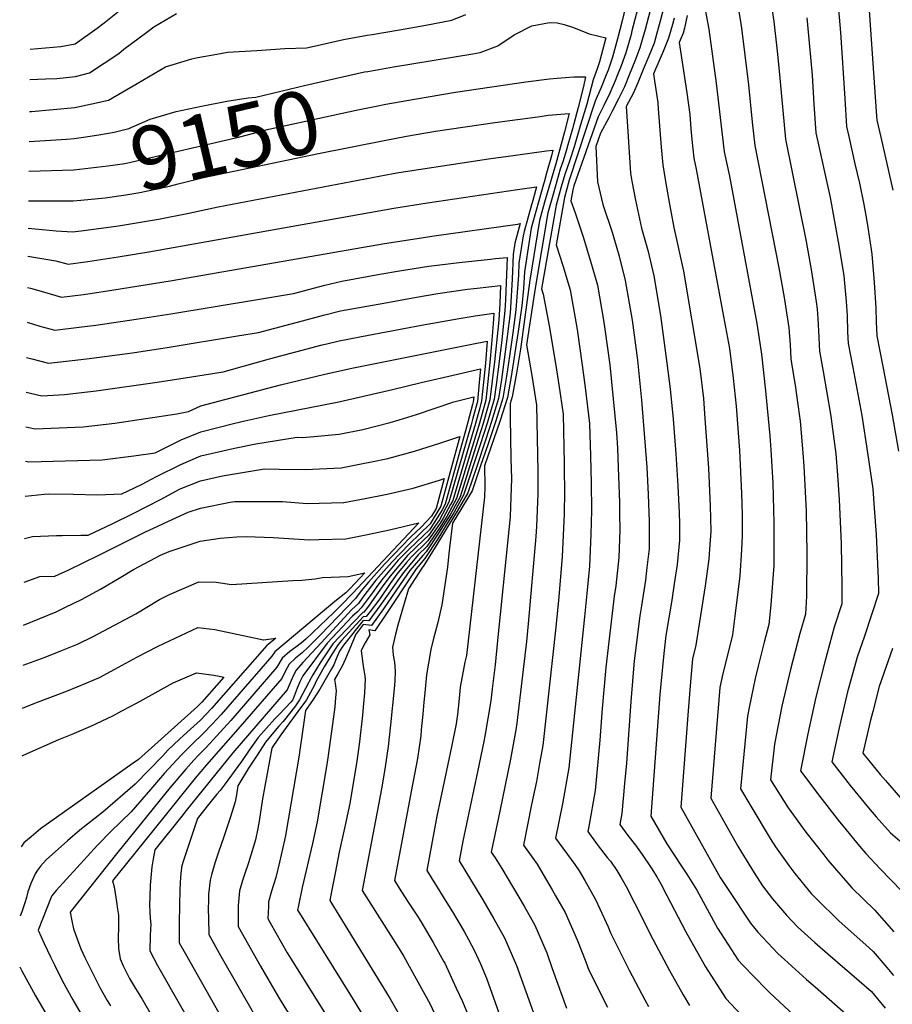
# Model space of a CAD drawing. Units: inches. Extents: x 2625250 to 2630774, y 1491066 to 1496487.
# Drawn here: x 2625317 to 2625714, y 1491744 to 1492192 of the extents above; entities that cross this region are included whole.
import ezdxf
from ezdxf.enums import TextEntityAlignment as Align

# ---------------------------------------------------------------- set-up
doc = ezdxf.new("R2010")
doc.units = ezdxf.units.IN
doc.header["$MEASUREMENT"] = 0
doc.layers.add('tile_2737_18_contour_10ft', color=24, linetype='Continuous')
doc.styles.add('Arial', font='arial.ttf')

msp = doc.modelspace()

# ---------------------------------------------------------------- linework, layer by layer
at = {"layer": 'tile_2737_18_contour_10ft'}
msp.add_line((2625321.23, 1492136.59, 9140), (2625338.3, 1492137.65, 9140), dxfattribs=at)
for points, elevation in [([(2625701.66, 1492229.24), (2625707.19, 1492148.06), (2625707.43, 1492146.3), (2625709.2, 1492138.49), (2625714.68, 1492114.38)], 9020), ([(2625688.09, 1492217.65), (2625690.9, 1492186.26), (2625692.76, 1492156.08), (2625693.59, 1492143.43), (2625694.62, 1492138.77), (2625697.4, 1492126.45), (2625699.45, 1492117.61), (2625701.46, 1492107.81), (2625702.69, 1492101.11), (2625703.44, 1492096.43), (2625704.87, 1492087.31), (2625705.08, 1492085.19), (2625706.24, 1492072.27), (2625706.94, 1492060.77), (2625707.16, 1492054.38), (2625707.46, 1492048), (2625710.09, 1492034.07), (2625714.4, 1492012.09), (2625717.32, 1491995.51)], 9030), ([(2625593.9, 1492201.91), (2625591.43, 1492191.55), (2625589.3, 1492183.27), (2625586.97, 1492174.91), (2625584.95, 1492169.05), (2625584.15, 1492166.98), (2625581.81, 1492161.15), (2625579.41, 1492155.75), (2625578.97, 1492154.43)], 9130), ([(2625599.71, 1492201.93), (2625595.87, 1492187)], 9120), ([(2625321.71, 1492178.68), (2625335.65, 1492179.76), (2625342.22, 1492181.06), (2625352.29, 1492188.19), (2625355.47, 1492190.69), (2625364.48, 1492197.98)], 9110), ([(2625605.45, 1492201.59), (2625601.84, 1492187.54), (2625599.42, 1492179.16), (2625597.14, 1492173.2), (2625594.79, 1492167.22), (2625592.39, 1492161.53), (2625589.71, 1492155.93), (2625586.91, 1492150.4), (2625585.28, 1492147.35), (2625581.56, 1492140.39), (2625579.37, 1492134.3), (2625580.14, 1492118.22), (2625582.61, 1492107.89), (2625586.77, 1492095.26), (2625589.98, 1492084.25), (2625592.84, 1492073.18), (2625595.94, 1492055.11), (2625598.31, 1492036.92), (2625600.27, 1492018.66), (2625602.6, 1491988.24), (2625603.23, 1491975.8), (2625603.73, 1491963.49), (2625603.66, 1491954.16), (2625603.63, 1491950.93), (2625602.67, 1491942.43), (2625602, 1491936.74), (2625600.21, 1491925.03), (2625599.4, 1491920.49), (2625596.81, 1491900.05), (2625595.34, 1491881.39), (2625593.36, 1491853.4), (2625592.52, 1491844.08), (2625591.28, 1491830.47), (2625590.37, 1491825.41), (2625594.02, 1491820.38), (2625597.5, 1491815.93), (2625600.5, 1491811.68), (2625604.64, 1491805.66), (2625607.16, 1491801.53), (2625608.97, 1491798.44), (2625611.78, 1491793.05), (2625620.42, 1491776.47), (2625629.29, 1491760.62), (2625638.61, 1491746.11), (2625650.44, 1491733.54)], 9110), ([(2625644.23, 1492197.51), (2625645.58, 1492189.46), (2625647.27, 1492175.94), (2625648.88, 1492162.4), (2625650.67, 1492145.34), (2625651.83, 1492134.79), (2625662.75, 1492079.04), (2625665.18, 1492065.47), (2625667.33, 1492051.63), (2625667.89, 1492043.99), (2625668.27, 1492037.6), (2625668.88, 1492033.54), (2625669.71, 1492028.22), (2625670.32, 1492024.56), (2625671.14, 1492018.84), (2625672.42, 1492009.14), (2625673.74, 1491994.79), (2625674.2, 1491988.62), (2625675.15, 1491968.38), (2625675.46, 1491948.72), (2625675.34, 1491929.48), (2625674.88, 1491921.23), (2625672.36, 1491912.45), (2625668.07, 1491896.08), (2625664.2, 1491879.28), (2625660.84, 1491861.95), (2625659.04, 1491845.74), (2625667.02, 1491833.07), (2625675.13, 1491821.94), (2625683.21, 1491811.63), (2625685.11, 1491809.22), (2625694.2, 1491798.67), (2625696.06, 1491796.64), (2625706.42, 1491786.51), (2625715.11, 1491776.51)], 9060), ([(2625659.3, 1492199.25), (2625660.51, 1492191.19), (2625662.04, 1492177.65), (2625662.82, 1492170.29), (2625665.75, 1492137.67), (2625675.29, 1492090.95), (2625677.72, 1492077.39), (2625679.84, 1492063.52), (2625680.19, 1492060.13), (2625680.53, 1492056), (2625680.98, 1492047.43), (2625681.18, 1492043.81), (2625681.33, 1492041.06), (2625682.94, 1492031.73), (2625686.31, 1492012.42), (2625686.65, 1492010.16), (2625688.68, 1491994.33), (2625689.45, 1491984.58), (2625690.28, 1491973.46), (2625691.16, 1491953.28), (2625691.54, 1491933.56), (2625691.52, 1491925.92), (2625688.04, 1491915.29), (2625683.67, 1491899.56), (2625679.62, 1491883.41), (2625675.93, 1491866.78), (2625672.71, 1491849.88), (2625681.43, 1491838.12), (2625690.41, 1491826.57), (2625692, 1491824.66), (2625699.55, 1491815.55), (2625702.46, 1491812.28), (2625708.86, 1491805.17), (2625723.78, 1491789.87)], 9050), ([(2625321.39, 1492150.24), (2625322.37, 1492150.26), (2625342.06, 1492152.04), (2625349.82, 1492153.66), (2625357.45, 1492155.46), (2625370.49, 1492162.96), (2625383.37, 1492170.5), (2625395.33, 1492174.29), (2625398.02, 1492174.85), (2625406.79, 1492176.4), (2625411.59, 1492177.18), (2625424.98, 1492178.08), (2625437.77, 1492178.93), (2625447.66, 1492179.19), (2625451.08, 1492179.99), (2625464.4, 1492183.03), (2625475.2, 1492184.96), (2625477.56, 1492185.37), (2625489.93, 1492187.45), (2625501.92, 1492189.61), (2625513.83, 1492191.88), (2625520.15, 1492194.41)], 9130), ([(2625321.55, 1492164.77), (2625328.84, 1492165.03), (2625333.91, 1492165.31), (2625342.33, 1492166.21), (2625348.69, 1492167.82), (2625362.06, 1492176.64), (2625364.44, 1492178.59), (2625374.78, 1492186.38), (2625378.1, 1492188.8), (2625388.35, 1492194.92)], 9120), ([(2625610.24, 1492197.12), (2625608.32, 1492189.75), (2625607.22, 1492185.86), (2625605.96, 1492181.38), (2625603.52, 1492175.37), (2625601.04, 1492169.35), (2625598.52, 1492163.31), (2625596.51, 1492158.8), (2625593.27, 1492152.53), (2625593.91, 1492141.16), (2625595.14, 1492122.13), (2625595.75, 1492118.42), (2625597.48, 1492109.77), (2625600.2, 1492097.15), (2625603.22, 1492086.44), (2625605.89, 1492075.34), (2625608.9, 1492057.25), (2625611.29, 1492039.06), (2625613.22, 1492023.82), (2625614.69, 1492010.08), (2625615.78, 1491994.21), (2625616.77, 1491979.77), (2625617.44, 1491967.42), (2625617.5, 1491962.43), (2625617.58, 1491954.92), (2625616.52, 1491943.88), (2625615.16, 1491935.01), (2625613.98, 1491927.58), (2625611.22, 1491911.45), (2625610.33, 1491903.37), (2625608.98, 1491889.4), (2625608.6, 1491884.64), (2625604.4, 1491829.18), (2625611.7, 1491816.6), (2625618.39, 1491806.43), (2625620.87, 1491802.77), (2625625.35, 1491795.53), (2625634.8, 1491778.17), (2625644.31, 1491763.56), (2625646.35, 1491761.34), (2625656.97, 1491750.37), (2625658.71, 1491748.8), (2625671.85, 1491736.37)], 9100), ([(2625615.03, 1492192.67), (2625614.27, 1492189.92), (2625612.51, 1492183.62), (2625610.02, 1492177.59), (2625605.69, 1492167.44), (2625606.19, 1492164.2), (2625607.64, 1492154.29), (2625607.87, 1492151.41), (2625609.18, 1492133.94), (2625609.95, 1492125.98), (2625611.08, 1492118.34), (2625612.92, 1492107.94), (2625614.96, 1492097.42), (2625619.27, 1492077.55), (2625626.76, 1492033.08), (2625628.39, 1492019.45), (2625629.12, 1492010.42), (2625630.66, 1491987.78), (2625631.42, 1491970.62), (2625631.74, 1491958.98), (2625631.24, 1491950.86), (2625630.87, 1491946.27), (2625629.16, 1491934.21), (2625624.97, 1491907.18), (2625623.46, 1491900.85), (2625622.35, 1491888.54), (2625621.43, 1491877.21), (2625618.06, 1491833.32), (2625630.84, 1491810.51), (2625636, 1491801.34), (2625639.34, 1491796.23), (2625649.82, 1491780.43), (2625653.26, 1491776.43), (2625662.3, 1491766.67), (2625665.37, 1491763.85), (2625675.39, 1491754.81), (2625679.34, 1491751.52), (2625693.26, 1491739.19)], 9090), ([(2625621.06, 1492193.92), (2625619.78, 1492188.25), (2625619.12, 1492185.87), (2625617.32, 1492181.61), (2625619.4, 1492168.69), (2625620.86, 1492158.78), (2625622.18, 1492148.92), (2625622.71, 1492142.28), (2625623.07, 1492137.41), (2625624, 1492129.03), (2625625.13, 1492124.02), (2625637.56, 1492056.8), (2625640.22, 1492042.28), (2625642.02, 1492028.76), (2625643.32, 1492015.95), (2625644.89, 1491995.73), (2625645.8, 1491976.19), (2625645.99, 1491966.69), (2625646.04, 1491956.93), (2625645.78, 1491950.5), (2625644.97, 1491938.74), (2625642.88, 1491921.51), (2625641.61, 1491911.87), (2625637.01, 1491892.89), (2625635.95, 1491887.85), (2625631.72, 1491837.46), (2625644.05, 1491815.61), (2625645.48, 1491813.24), (2625651.51, 1491803.43), (2625655.4, 1491797.51), (2625659.88, 1491791.53), (2625666.26, 1491784.19), (2625671.34, 1491778.86), (2625679.16, 1491771.66), (2625685.03, 1491766.5), (2625699.4, 1491754.24), (2625705.05, 1491749.28), (2625711.15, 1491741.73)], 9080), ([(2625629.43, 1492195.79), (2625630.87, 1492187.76), (2625634.25, 1492163.2), (2625637.91, 1492131.91), (2625640.34, 1492120.79), (2625652.69, 1492053.6), (2625654.8, 1492039.72), (2625656.64, 1492022.93), (2625658.63, 1492002.46), (2625659.1, 1491996.12), (2625660.05, 1491980.93), (2625660.54, 1491962.7), (2625660.42, 1491943.46), (2625659.14, 1491925.47), (2625658.24, 1491916.55), (2625656.11, 1491908.54), (2625653.34, 1491897.48), (2625652.04, 1491891.94), (2625649.29, 1491878.66), (2625648.52, 1491874.77), (2625645.38, 1491841.6), (2625649.99, 1491833.81), (2625658.88, 1491819), (2625661.2, 1491815.25), (2625667.38, 1491806.72), (2625670.05, 1491803.15), (2625677.52, 1491794.02), (2625679.89, 1491791.54), (2625690.05, 1491781.5), (2625703.92, 1491769.17), (2625705.72, 1491767.61), (2625711.9, 1491760.25), (2625714.94, 1491756.61)], 9070), ([(2625675.45, 1492192.92), (2625675.79, 1492189.73), (2625677.89, 1492166.75), (2625678.76, 1492153.62), (2625679.67, 1492140.55), (2625686.1, 1492111.07), (2625690.16, 1492089.21), (2625692.31, 1492075.37), (2625693.47, 1492063.65), (2625693.83, 1492057.29), (2625694.11, 1492049.83), (2625694.4, 1492044.53), (2625696.42, 1492033.57), (2625700.55, 1492011.78), (2625703.19, 1491994.74), (2625705.54, 1491978.36), (2625706.23, 1491969.55), (2625707.11, 1491957.52), (2625708.01, 1491937.32), (2625708.15, 1491930.6), (2625701.72, 1491911.15), (2625698.41, 1491901.63), (2625695.73, 1491891.8), (2625694.12, 1491885.79), (2625690.94, 1491872.76), (2625690.18, 1491869.5), (2625686.87, 1491853.92), (2625695.21, 1491843.21), (2625704.32, 1491832.11), (2625707.08, 1491828.96), (2625713.59, 1491821.59), (2625717.85, 1491817.93)], 9040), ([(2625475.59, 1492168.49), (2625487.26, 1492170.52), (2625523.42, 1492176.44), (2625526.7, 1492177.07), (2625534.76, 1492180.21), (2625542.25, 1492185.16), (2625550.21, 1492189.24), (2625558.31, 1492190.78), (2625561.81, 1492190.61), (2625564.93, 1492189.93), (2625569.3, 1492188.55), (2625576.32, 1492185.66), (2625583.9, 1492183.77), (2625581.12, 1492172.92), (2625579.99, 1492169.73), (2625578.16, 1492164.67), (2625575.23, 1492153.61), (2625572.46, 1492144.19)], 9140), ([(2625595.87, 1492187), (2625595.45, 1492185.36), (2625593.14, 1492177.02), (2625590.93, 1492171.09), (2625589.32, 1492166.93), (2625588.28, 1492164.25), (2625585.76, 1492158.54), (2625583.09, 1492152.93), (2625580.52, 1492147.84), (2625569.38, 1492116.36), (2625568.88, 1492114.54), (2625568.01, 1492109.58), (2625570.02, 1492104.04), (2625573.68, 1492093.1), (2625577.01, 1492082.11), (2625580.17, 1492071.09), (2625582.83, 1492055.23), (2625583.47, 1492051.1), (2625585.72, 1492034.84), (2625588.89, 1492003.89), (2625589.24, 1491996.91), (2625589.62, 1491987.98), (2625590.13, 1491972.13), (2625590.22, 1491966.76), (2625590.28, 1491959.64), (2625589.92, 1491947), (2625588.55, 1491934.15), (2625587.79, 1491929.37), (2625585.44, 1491909.99), (2625583.94, 1491896.89), (2625582.36, 1491878.2), (2625581.27, 1491863.78), (2625579.1, 1491840.94), (2625576.17, 1491824.57), (2625575.72, 1491822.26), (2625580.04, 1491816.33), (2625584.64, 1491810.46), (2625586.01, 1491808.66), (2625588.91, 1491804.51), (2625590.84, 1491801.44), (2625593.23, 1491797.17), (2625600.94, 1491781.93), (2625604.17, 1491775.5), (2625612.94, 1491758.89), (2625619.23, 1491747.75), (2625622.08, 1491742.91)], 9120), ([(2625338.3, 1492137.65), (2625341.8, 1492137.86), (2625345.96, 1492138.47), (2625352.99, 1492139.62), (2625359.95, 1492140.86), (2625366.69, 1492142.41), (2625376.38, 1492146.77), (2625388.22, 1492150.15), (2625399.83, 1492152.73), (2625411.31, 1492154.88), (2625420.97, 1492156.51), (2625424.58, 1492156.82), (2625447.35, 1492162.29), (2625460.67, 1492165.32), (2625474.07, 1492168.23), (2625475.59, 1492168.49)], 9140), ([(2625479.31, 1492152.65), (2625483.66, 1492153.55), (2625496.86, 1492155.83), (2625515.52, 1492158.97), (2625547.55, 1492163.72), (2625558.24, 1492165.12), (2625561.78, 1492165.46), (2625569.32, 1492165.95), (2625574.75, 1492166.09), (2625573.75, 1492161.61), (2625571.36, 1492152.05), (2625568.71, 1492142.4), (2625566.68, 1492135.08)], 9150), ([(2625341.57, 1492123.7), (2625357.02, 1492125.42), (2625364.77, 1492126.48), (2625367.62, 1492127.11), (2625417.21, 1492138.75), (2625430.42, 1492142.11), (2625470.18, 1492150.76), (2625479.31, 1492152.65)], 9150), ([(2625578.97, 1492154.43), (2625567.27, 1492118.96), (2625565.11, 1492111.06), (2625561.31, 1492089.51), (2625564.42, 1492080.03), (2625567.68, 1492069.03), (2625570.85, 1492050.97), (2625573.16, 1492034.66), (2625574.53, 1492024.45), (2625576.55, 1492008.16), (2625576.99, 1491993.34), (2625577.33, 1491980.94), (2625577.39, 1491968.45), (2625577.16, 1491957.5), (2625576.54, 1491943.17), (2625575.34, 1491930.7), (2625574.24, 1491919.95), (2625567.17, 1491851.18), (2625564.15, 1491834.89), (2625561.06, 1491819.12), (2625569.81, 1491807.27), (2625571.83, 1491804.36), (2625574.43, 1491799.96), (2625579.28, 1491791.26), (2625581.25, 1491787.01), (2625584.99, 1491778.86), (2625586.07, 1491776.07), (2625594.63, 1491759.1), (2625601.74, 1491745.57), (2625603.43, 1491742.53)], 9130), ([(2625482.97, 1492137.04), (2625493.12, 1492139.06), (2625506.41, 1492141.27), (2625533.45, 1492145.18), (2625554.03, 1492148.02), (2625557.7, 1492148.48), (2625567.3, 1492149.35), (2625565.17, 1492140.97), (2625562.57, 1492131.33), (2625561.14, 1492126.36)], 9160), ([(2625572.46, 1492144.19), (2625569.51, 1492134.13), (2625567.57, 1492128.1), (2625565.23, 1492121.49), (2625563.6, 1492115.84), (2625561.34, 1492107.58), (2625554.62, 1492069.44), (2625555.38, 1492067), (2625558.14, 1492052.53), (2625561.22, 1492034.52), (2625562.62, 1492025.65), (2625564.47, 1492012.34), (2625564.97, 1491989.85), (2625565.02, 1491986.78), (2625565.07, 1491977.37), (2625564.92, 1491966.86), (2625564, 1491947.55), (2625562.53, 1491929.2), (2625561.15, 1491915.24), (2625555.3, 1491861.38), (2625553.81, 1491853.15), (2625552.31, 1491845.06), (2625550.14, 1491834.57), (2625546.41, 1491815.97), (2625550.7, 1491810.03), (2625552.67, 1491807.3), (2625555.45, 1491802.67), (2625559.53, 1491795.7), (2625561.1, 1491792.98), (2625565.41, 1491785.39), (2625570.91, 1491772.9), (2625574.81, 1491762.85), (2625576.22, 1491759.12), (2625584.79, 1491742.17)], 9140), ([(2625344.82, 1492109.86), (2625355.88, 1492110.92), (2625365.25, 1492112.32), (2625371.63, 1492113.31), (2625385.22, 1492116.26), (2625389.07, 1492117.28), (2625400.73, 1492120.15), (2625453.13, 1492131.11), (2625482.97, 1492137.04)], 9160), ([(2625566.68, 1492135.08), (2625566.02, 1492132.72), (2625564.35, 1492127.36), (2625563.18, 1492124.03), (2625560.04, 1492113.08), (2625557.56, 1492104.09), (2625551.74, 1492069.76), (2625547.74, 1492043.89), (2625550.24, 1492029.94), (2625552.43, 1492016.51), (2625552.99, 1491986.37), (2625552.94, 1491976.02), (2625552.34, 1491961.16), (2625552.1, 1491956.65), (2625548.54, 1491916.83), (2625547.8, 1491908.83), (2625546.01, 1491893.51), (2625543.44, 1491871.57), (2625542.95, 1491868.62), (2625540.54, 1491855.17), (2625535.6, 1491831.44), (2625531.76, 1491812.82), (2625533.61, 1491810.22), (2625536.53, 1491805.41), (2625546.71, 1491788.22), (2625551.58, 1491779.54), (2625557.01, 1491767.02), (2625559.56, 1491759.75), (2625566.11, 1491741.74)], 9150), ([(2625320.78, 1492097.1), (2625333.55, 1492095.85), (2625341, 1492095.35), (2625344.92, 1492095.81), (2625361.9, 1492098.21), (2625380.19, 1492101.22), (2625393.99, 1492103.89), (2625407.41, 1492106.75), (2625487.03, 1492121.96), (2625489.7, 1492122.42), (2625530.53, 1492128.67), (2625542.83, 1492130.38), (2625556.89, 1492132.26), (2625559.86, 1492132.61), (2625559.17, 1492129.96), (2625557, 1492122.09), (2625555.85, 1492118.04)], 9170), ([(2625561.14, 1492126.36), (2625556.08, 1492108.9), (2625553.79, 1492100.61), (2625549.4, 1492073.36), (2625545.12, 1492041.92), (2625543.28, 1492031.07), (2625541.33, 1492020.25), (2625540.32, 1492017.26), (2625540.42, 1492010.64), (2625540.57, 1492001.37), (2625540.72, 1491992.11), (2625541, 1491982.88), (2625540.57, 1491970.25), (2625540.35, 1491965.64), (2625534.66, 1491909.25), (2625533.47, 1491898.18), (2625532.2, 1491887.23), (2625531.51, 1491881.82), (2625528.85, 1491865.59), (2625528.37, 1491863.19), (2625525.54, 1491849.37), (2625518.77, 1491817.89), (2625517.07, 1491808.9), (2625527.97, 1491791.04), (2625532.98, 1491782.41), (2625537.84, 1491773.72), (2625543.21, 1491761.18), (2625557.44, 1491721.81)], 9160), ([(2625321.07, 1492123.03), (2625341.53, 1492123.69), (2625341.57, 1492123.7)], 9150), ([(2625555.85, 1492118.04), (2625555.6, 1492117.18), (2625550.01, 1492097.13), (2625549.22, 1492092.11), (2625546.95, 1492077.13), (2625546.39, 1492069.57), (2625545.63, 1492061.65), (2625544.17, 1492051.03), (2625540.88, 1492029.56), (2625539.2, 1492019.97), (2625535.77, 1492009.52), (2625528.65, 1491988.84), (2625528.84, 1491979.34), (2625528.65, 1491974.58), (2625520.43, 1491902.43), (2625519.76, 1491899.33), (2625517.63, 1491887.94), (2625517.04, 1491881.37), (2625516.34, 1491875.47), (2625515.75, 1491871.23), (2625513.66, 1491860.78), (2625507.02, 1491829.17), (2625502.35, 1491804.39), (2625512.35, 1491788.48), (2625514.17, 1491785.59), (2625519.4, 1491776.66), (2625521.41, 1491773.01), (2625524.18, 1491767.94), (2625526.81, 1491762), (2625529.66, 1491755.44), (2625533.58, 1491744.37), (2625535.62, 1491738.31)], 9170), ([(2625320.63, 1492084.38), (2625333.43, 1492082.23), (2625338.99, 1492080.65), (2625347.92, 1492081.9), (2625361.87, 1492084.01), (2625375.7, 1492086.27), (2625487.36, 1492106.15), (2625502.75, 1492108.58), (2625543.75, 1492114.65), (2625552.42, 1492115.87), (2625550.87, 1492110.27), (2625550.85, 1492110.18)], 9180), ([(2625320.92, 1492109.6), (2625341.27, 1492109.52), (2625344.82, 1492109.86)], 9160), ([(2625550.85, 1492110.18), (2625550.16, 1492107.7), (2625546.8, 1492095.63), (2625546.25, 1492093.66), (2625544.38, 1492081.08), (2625544.14, 1492075.6), (2625543.59, 1492067.81), (2625542.91, 1492059.95), (2625541.58, 1492049.41), (2625540.1, 1492038.77), (2625538.7, 1492029.61), (2625537.07, 1492019.68), (2625533.81, 1492009.26), (2625530.36, 1491998.8), (2625526.78, 1491988.33), (2625523, 1491977.41), (2625514.1, 1491962.69), (2625512.7, 1491951.53), (2625512.31, 1491947.41), (2625511.76, 1491942.67), (2625509.32, 1491925.53), (2625507.39, 1491917.4), (2625505.34, 1491909.53), (2625504.22, 1491905.1), (2625502.24, 1491893.66), (2625501.44, 1491885.41), (2625501.03, 1491881.15), (2625500.56, 1491875.64), (2625499.9, 1491868.62), (2625499.62, 1491865.81), (2625498.14, 1491855.5), (2625495.25, 1491840.48), (2625487.64, 1491799.88), (2625489.83, 1491796.47), (2625493.66, 1491790.51), (2625497.87, 1491784.05), (2625499.69, 1491781.16), (2625505.3, 1491771.66), (2625510.07, 1491763.1), (2625510.57, 1491762.18), (2625515.81, 1491750.92), (2625518.59, 1491744.72), (2625529.93, 1491717.67)], 9180), ([(2625320.47, 1492069.98), (2625321.82, 1492069.76), (2625325.7, 1492068.62), (2625336, 1492065.64), (2625346, 1492066.92), (2625358.9, 1492068.8), (2625386.46, 1492073.19), (2625483.08, 1492090.11), (2625500.01, 1492092.72), (2625504.63, 1492093.38), (2625543.72, 1492098.95)], 9190), ([(2625543.72, 1492098.95), (2625544.98, 1492099.13), (2625542.5, 1492090.19), (2625541.76, 1492085.11), (2625541.31, 1492073.8), (2625540.88, 1492066.11), (2625540.31, 1492058.32), (2625539.02, 1492047.8), (2625537.65, 1492037.24), (2625536.39, 1492028.07), (2625535.08, 1492019.42), (2625531.89, 1492009), (2625529.3, 1492000.98), (2625525.02, 1491988.1), (2625521.08, 1491976.46), (2625516.3, 1491968.17), (2625507.02, 1491953.03), (2625501.1, 1491943.45), (2625500.43, 1491942.67), (2625500.07, 1491942.15), (2625494.06, 1491932.82), (2625492.02, 1491926.04), (2625489.22, 1491916.22), (2625488.2, 1491912.15), (2625486.75, 1491906.13), (2625487.08, 1491902.52), (2625487.61, 1491899.3), (2625487.92, 1491895.25), (2625487.79, 1491890.66), (2625487.47, 1491887.25), (2625485.86, 1491870.82), (2625484.75, 1491860.95), (2625483.5, 1491851.76), (2625482.12, 1491843.32), (2625480.85, 1491836.86), (2625472.92, 1491795.37), (2625489.76, 1491768.85), (2625491.9, 1491765.27), (2625503.87, 1491743.61), (2625506.62, 1491737.7)], 9190), ([(2625320.29, 1492054.27), (2625326.16, 1492052.49), (2625333.01, 1492050.64), (2625344.09, 1492051.93), (2625351.59, 1492052.93), (2625369.97, 1492055.59), (2625385.77, 1492058.07), (2625425.3, 1492064.62), (2625441.74, 1492067.39), (2625455.89, 1492071.1), (2625463.71, 1492072.93), (2625481.05, 1492076.16), (2625489.91, 1492077.7), (2625503.32, 1492079.7), (2625517.19, 1492081.44), (2625531.34, 1492083.01), (2625533.72, 1492083.23)], 9200), ([(2625533.72, 1492083.23), (2625538.98, 1492083.72), (2625538.89, 1492079.74), (2625538.61, 1492072.13), (2625538.21, 1492064.44), (2625537.89, 1492059.53), (2625537.71, 1492056.69), (2625536.53, 1492046.24), (2625535.37, 1492036.41), (2625533.99, 1492025.77), (2625533.09, 1492019.16), (2625530.04, 1492008.76), (2625526.72, 1491998.32), (2625519.18, 1491975.52), (2625514.65, 1491967.35), (2625513.33, 1491965.21), (2625507.41, 1491955.59), (2625501.57, 1491946.55), (2625497.55, 1491941.87), (2625495.37, 1491938.75), (2625483.97, 1491921.49), (2625478.71, 1491913.68), (2625476, 1491914.05), (2625476.46, 1491911.82), (2625475.38, 1491910.02), (2625474.34, 1491908.22), (2625472.56, 1491904.64), (2625472.48, 1491904.46), (2625473.6, 1491896.52), (2625474.02, 1491893.99), (2625474.26, 1491891.85), (2625474.04, 1491885.39), (2625473.61, 1491880.49), (2625473.11, 1491875.16), (2625471.74, 1491863.05), (2625470.48, 1491854.25), (2625467.29, 1491834.98), (2625465.24, 1491825.12), (2625462.53, 1491812.89), (2625460.64, 1491803.3), (2625459.16, 1491795.71), (2625458.21, 1491790.86), (2625485.76, 1491745.97), (2625497.87, 1491724.78)], 9200), ([(2625320.11, 1492038.19), (2625322.45, 1492037.54), (2625330.02, 1492035.64), (2625342.2, 1492036.92), (2625348.56, 1492037.68), (2625368.3, 1492040.32), (2625385.07, 1492042.89), (2625416.2, 1492047.96), (2625425.7, 1492049.54), (2625448.09, 1492055.52), (2625455.3, 1492057.45), (2625463.12, 1492059.35), (2625482.89, 1492062.98), (2625497.78, 1492065.66), (2625507.35, 1492067.3), (2625520.92, 1492069.22), (2625525.38, 1492069.75)], 9210), ([(2625525.38, 1492069.75), (2625535.94, 1492071.02), (2625535.61, 1492062.81), (2625535.18, 1492055.1), (2625533.22, 1492036.12), (2625532.24, 1492027.52), (2625531.15, 1492018.9), (2625528.06, 1492008.13), (2625524.93, 1491998.08), (2625517.53, 1491974.71), (2625513.02, 1491966.55), (2625507.8, 1491958.13), (2625502.04, 1491949.57), (2625500.57, 1491947.94), (2625494.66, 1491941.08), (2625491.94, 1491937.22), (2625482.7, 1491923.62), (2625477.27, 1491916.1), (2625473.39, 1491916.59), (2625469.77, 1491911.72), (2625469.73, 1491911.3), (2625465.38, 1491900.95), (2625463.89, 1491897.54), (2625462, 1491894.37), (2625460.28, 1491891.54), (2625460.58, 1491889.63), (2625461.04, 1491886.32), (2625460.83, 1491883.16), (2625460.47, 1491879.08), (2625459.92, 1491874.41), (2625457.36, 1491855.81), (2625456.72, 1491851.86), (2625452.52, 1491826.68), (2625450.38, 1491816.76), (2625445.69, 1491796.71), (2625443.92, 1491788.55), (2625443.49, 1491786.35), (2625444.35, 1491784.97), (2625467.64, 1491747.73), (2625478.45, 1491730.06)], 9210), ([(2625517.15, 1492055.89), (2625524.36, 1492057.17), (2625532.9, 1492058.32), (2625532.67, 1492053.53), (2625531.9, 1492044.42), (2625531.11, 1492035.84), (2625530.22, 1492027.25), (2625529.24, 1492018.65), (2625526.34, 1492008.27), (2625515.87, 1491973.89), (2625511.46, 1491965.78), (2625508.15, 1491960.45), (2625502.42, 1491952.07), (2625498.49, 1491948.28), (2625491.73, 1491940.27), (2625488.98, 1491936.4), (2625485.93, 1491931.9), (2625481.53, 1491925.59), (2625476, 1491918.23), (2625473.36, 1491918.4), (2625464.39, 1491907.19), (2625462.7, 1491904.45), (2625461.16, 1491900.88), (2625460.02, 1491898.23), (2625458.93, 1491896.26), (2625453.68, 1491887.11), (2625450.68, 1491882.35), (2625447.16, 1491877.39), (2625444.15, 1491856.07), (2625437.99, 1491820.35), (2625437.56, 1491818.27), (2625435.28, 1491808.28), (2625433.6, 1491801.22), (2625431.71, 1491794.99), (2625430.35, 1491790.15), (2625430.22, 1491788.11), (2625429.92, 1491782.59), (2625431.02, 1491780.64), (2625438.74, 1491767.02), (2625464.1, 1491726.34)], 9220), ([(2625319.93, 1492022.36), (2625327.03, 1492020.63), (2625337.39, 1492021.24), (2625351.83, 1492022.91), (2625379.57, 1492026.88), (2625392.36, 1492028.88), (2625409.66, 1492031.69), (2625430.68, 1492037.56), (2625454.7, 1492043.87), (2625456.8, 1492044.39), (2625462.52, 1492045.74), (2625475.79, 1492048.31), (2625499.92, 1492052.83), (2625514.52, 1492055.43), (2625517.15, 1492055.89)], 9220), ([(2625508.53, 1492041.37), (2625522.84, 1492044.24), (2625529.87, 1492045.63), (2625529.07, 1492035.57), (2625528.25, 1492026.99), (2625527.34, 1492018.39), (2625526.5, 1492015.27), (2625524.51, 1492008.02), (2625514.2, 1491973.06), (2625513.26, 1491971.27), (2625509.9, 1491965.01), (2625508.51, 1491962.76), (2625502.8, 1491954.57), (2625495.4, 1491947.43), (2625493.15, 1491944.76), (2625488.69, 1491939.43), (2625485.74, 1491935.17), (2625480.95, 1491928.28), (2625476.57, 1491922.48), (2625474.83, 1491920.2), (2625473.34, 1491920.04), (2625463.63, 1491909.33), (2625461.96, 1491907.44), (2625459.24, 1491903.12), (2625456.87, 1491899.27), (2625455.63, 1491897.18), (2625451.92, 1491890.48), (2625451.23, 1491888.83), (2625447.52, 1491882.25), (2625443.68, 1491876.9), (2625435.89, 1491866.2), (2625432.23, 1491860.94), (2625431.76, 1491860.19), (2625427.59, 1491837.09), (2625425.97, 1491826.97), (2625425.4, 1491823.64), (2625424.33, 1491818.45), (2625423.31, 1491814.93), (2625421.22, 1491807.99), (2625419.37, 1491802.68), (2625418.41, 1491799.96), (2625417, 1491795.14), (2625416.44, 1491788.59), (2625416.45, 1491781.83), (2625416.49, 1491778.92), (2625426.69, 1491760.92), (2625430.01, 1491755.14), (2625435.26, 1491745.99), (2625447.94, 1491725.65)], 9230), ([(2625319.74, 1492006.58), (2625321.06, 1492006.29), (2625324.04, 1492005.63), (2625345.84, 1492006.55), (2625360.24, 1492008.3), (2625374.47, 1492010.34), (2625388.58, 1492012.57), (2625393.91, 1492013.52), (2625399.47, 1492016.07), (2625435.74, 1492025.67), (2625455.95, 1492030.62), (2625469.04, 1492033.44), (2625508.53, 1492041.37)], 9230), ([(2625499.83, 1492026.71), (2625510.4, 1492029.24), (2625526.83, 1492032.93), (2625526.29, 1492026.73), (2625525.46, 1492018.14), (2625523.4, 1492010.53), (2625522.55, 1492007.43), (2625512.48, 1491972.21), (2625508.17, 1491964.16), (2625503.19, 1491957.12), (2625501.1, 1491955.14), (2625493.63, 1491947.9), (2625489.6, 1491943.32), (2625485.64, 1491938.58), (2625482.81, 1491934.7), (2625475.32, 1491924.21), (2625473.7, 1491922.08), (2625473.32, 1491921.96), (2625468.95, 1491917.62), (2625459.54, 1491907.69), (2625453.82, 1491899.05), (2625452.14, 1491896.35), (2625450.48, 1491893.54), (2625448.82, 1491890.55), (2625448.56, 1491889.92), (2625444.43, 1491882.15), (2625442.53, 1491879.53), (2625440.44, 1491876.79), (2625436.97, 1491872.31), (2625435.05, 1491870.17), (2625432.55, 1491867.33), (2625428.99, 1491862.91), (2625425.06, 1491856.99), (2625421.22, 1491851.02), (2625416.36, 1491843), (2625415.64, 1491838.95), (2625415.05, 1491835.72), (2625413.72, 1491831.35), (2625412.82, 1491828.47), (2625410, 1491819.8), (2625407.58, 1491812.78), (2625405.85, 1491807.77), (2625404.33, 1491802.54), (2625403.69, 1491800.12), (2625402.96, 1491793.63), (2625402.9, 1491790.78), (2625402.83, 1491786.92), (2625402.9, 1491782.75), (2625403.06, 1491775.25), (2625408.57, 1491765.5), (2625416.29, 1491751.91), (2625424.03, 1491738.4)], 9240), ([(2625319.57, 1491990.9), (2625321.05, 1491990.63), (2625354.51, 1491991.49), (2625368.86, 1491993.31), (2625378.67, 1491994.78), (2625381.44, 1491996.15), (2625390.43, 1492000.59), (2625399.42, 1492004.36), (2625414.91, 1492008.17), (2625419.57, 1492009.29), (2625430.39, 1492011.78), (2625462.32, 1492017.99), (2625486.81, 1492023.59), (2625499.83, 1492026.71)], 9240), ([(2625489.8, 1492009.81), (2625497.69, 1492012.2), (2625514.72, 1492018.02), (2625523.79, 1492020.23), (2625523.57, 1492017.89), (2625523.25, 1492016.69), (2625520.41, 1492006.38), (2625510.75, 1491971.36), (2625509.44, 1491968.84), (2625505.98, 1491963.08), (2625503.58, 1491959.69), (2625497.79, 1491954.23), (2625494.04, 1491950.59), (2625489.4, 1491945.77), (2625482.46, 1491937.71), (2625479.56, 1491933.8), (2625478.02, 1491931.48), (2625475.7, 1491928.3), (2625472.53, 1491924.06), (2625470.86, 1491922.35), (2625468.6, 1491920.4), (2625457, 1491907.96), (2625445.86, 1491893.13), (2625444.6, 1491890.37), (2625443.41, 1491887.55), (2625441.49, 1491882.65), (2625441.17, 1491882.04), (2625440.58, 1491881.28), (2625435.15, 1491875.6), (2625433.18, 1491873.54), (2625429.33, 1491869.29), (2625425.57, 1491864.99), (2625421.4, 1491859.21), (2625418.02, 1491854.19), (2625410.15, 1491843.28), (2625408.2, 1491840.9), (2625406.76, 1491839.2), (2625404.17, 1491836.01), (2625402.35, 1491833.74), (2625397.88, 1491828.16), (2625391.24, 1491808.12), (2625390.72, 1491805.97), (2625390.6, 1491805.36), (2625390.45, 1491804.41), (2625390.18, 1491801.56), (2625389.98, 1491798.56), (2625389.82, 1491795.94), (2625389.59, 1491780.78), (2625389.63, 1491771.58), (2625392.44, 1491766.46), (2625411.03, 1491733.75)], 9250), ([(2625319.38, 1491974.94), (2625328.13, 1491975.87), (2625330.21, 1491976.04), (2625341.3, 1491975.89), (2625352.43, 1491975.57), (2625363.4, 1491976.03), (2625363.42, 1491976.03), (2625372.4, 1491980.34), (2625379.3, 1491983.89), (2625390.39, 1491989.48), (2625399.38, 1491993.34), (2625404.15, 1491994.44), (2625414.86, 1491996.79), (2625424.5, 1491998.83), (2625443.39, 1492001.81), (2625445.98, 1492001.77), (2625450.98, 1492002.19), (2625462.4, 1492003.16), (2625473.19, 1492005.37), (2625485.64, 1492008.55), (2625489.8, 1492009.81)], 9250), ([(2625477.19, 1491990.63), (2625484.58, 1491992.13), (2625496.84, 1491995.54), (2625499.71, 1491996.44), (2625508.77, 1491999.33), (2625517.43, 1492002.22), (2625508.82, 1491970.41), (2625503.99, 1491962.34), (2625494.45, 1491953.28), (2625486.44, 1491944.95), (2625479.11, 1491936.78), (2625473.24, 1491928.94), (2625471.28, 1491926.15), (2625468.22, 1491923.4), (2625454.21, 1491908.25), (2625445.94, 1491899.22), (2625442.84, 1491895.74), (2625441.7, 1491893.38), (2625440.61, 1491891.06), (2625438.73, 1491886.79), (2625414, 1491858.08), (2625392.83, 1491831.76), (2625390.8, 1491829.22), (2625378.57, 1491813.95), (2625377.69, 1491809.84), (2625377.08, 1491806.13), (2625376.42, 1491797.76), (2625376.17, 1491792.46), (2625376.03, 1491788.98), (2625376.16, 1491785.34), (2625376.42, 1491782.71), (2625376.72, 1491779.92), (2625376.6, 1491777.79), (2625376.32, 1491774.71), (2625376.2, 1491767.91), (2625379.67, 1491761.18), (2625410.49, 1491707.12)], 9260), ([(2625319.16, 1491955.66), (2625322.73, 1491956.62), (2625333.69, 1491957.14), (2625336.31, 1491957.11), (2625344.74, 1491957.23), (2625348.18, 1491957.29), (2625359.38, 1491962.59), (2625368.37, 1491966.92), (2625381.34, 1491973.59), (2625390.06, 1491978.39), (2625399.33, 1491981.95), (2625409.35, 1491984.23), (2625414.81, 1491985.22), (2625428.43, 1491987.4), (2625435.1, 1491987.36), (2625446.93, 1491987.19), (2625463.39, 1491987.9), (2625473.33, 1491989.85), (2625477.19, 1491990.63)], 9260), ([(2625464.63, 1491972.1), (2625474.37, 1491973.94), (2625484.31, 1491975.96), (2625494.23, 1491978.12), (2625496.2, 1491978.63), (2625508.23, 1491982.31), (2625510.3, 1491982.98), (2625506.6, 1491969.32), (2625504.53, 1491965.85), (2625499.81, 1491960.93), (2625494.91, 1491956.29), (2625491.1, 1491952.38), (2625483.19, 1491944.05), (2625475.77, 1491935.86), (2625472.43, 1491931.83), (2625469.94, 1491928.4), (2625453.98, 1491911.78), (2625448.47, 1491906.38), (2625445.59, 1491903.67), (2625442.51, 1491901.2), (2625439.74, 1491898.42), (2625437.95, 1491895.08), (2625436.37, 1491891.99), (2625417.45, 1491870.04), (2625401.99, 1491852.58), (2625396.95, 1491846.54), (2625387, 1491834.29), (2625365.58, 1491807.64), (2625359.26, 1491799.74), (2625359.93, 1491796.98), (2625361.07, 1491790.23), (2625361.55, 1491786.85), (2625361.9, 1491784.07), (2625361.92, 1491783.4), (2625362.01, 1491778.69), (2625361.86, 1491773.76), (2625361.93, 1491768.9), (2625362.77, 1491764.24), (2625364.15, 1491761.08), (2625366.98, 1491755.28), (2625369.71, 1491750.78), (2625372.77, 1491745.92), (2625376.9, 1491738.66)], 9270), ([(2625318.94, 1491935.86), (2625326.09, 1491938.38), (2625332.94, 1491938.54), (2625339.26, 1491941.38), (2625353.03, 1491948.06), (2625374.01, 1491958.65), (2625390.29, 1491966.25), (2625393.76, 1491967.75), (2625399.27, 1491969.53), (2625412.79, 1491972.33), (2625414.87, 1491972.52), (2625418.99, 1491972.62), (2625431.38, 1491972.55), (2625436.62, 1491972.52), (2625447.95, 1491971.6), (2625464.43, 1491972.06), (2625464.63, 1491972.1)], 9270), ([(2625453.21, 1491955.23), (2625465.5, 1491955.58), (2625475.45, 1491957.51), (2625485.38, 1491959.58), (2625498.83, 1491962.86), (2625468.59, 1491930.68), (2625463.44, 1491925.37), (2625460.12, 1491922.02), (2625447.33, 1491909.86), (2625445.39, 1491908.17), (2625442.68, 1491906.22), (2625440.06, 1491904.18), (2625436.51, 1491901.23), (2625434.04, 1491897.12), (2625413.08, 1491872.79), (2625401.86, 1491860.47), (2625398.27, 1491856.78), (2625396.29, 1491854.73), (2625392.67, 1491850.58), (2625385.53, 1491842.24), (2625361.68, 1491812.89), (2625339.95, 1491785.53), (2625340.67, 1491781.56), (2625341.43, 1491777.9), (2625344.76, 1491768.77), (2625346.68, 1491764.84), (2625353.5, 1491751.21), (2625354.8, 1491748.79), (2625356.76, 1491745.3), (2625358.28, 1491742.8)], 9280), ([(2625318.71, 1491916.17), (2625333.49, 1491922.35), (2625337.74, 1491924.37), (2625345.02, 1491927.92), (2625353.81, 1491932.61), (2625363.08, 1491938.12), (2625368.85, 1491941.57), (2625381.14, 1491948.11), (2625384.96, 1491949.77), (2625399.1, 1491954.53), (2625408.2, 1491955.85), (2625415.92, 1491956.54), (2625420.14, 1491956.64), (2625432.45, 1491956.14), (2625449.03, 1491955.12), (2625453.21, 1491955.23)], 9280), ([(2625441.31, 1491936.51), (2625445.52, 1491936.77), (2625451.49, 1491937.35), (2625454.94, 1491938.01), (2625466.62, 1491938.43), (2625474.15, 1491940.07), (2625467.32, 1491932.8), (2625465.45, 1491930.92), (2625460.56, 1491927.06), (2625433.17, 1491904.12), (2625431.76, 1491902.14), (2625408.71, 1491875.56), (2625404.77, 1491871.34), (2625400.53, 1491866.82), (2625395.6, 1491862.1), (2625390.46, 1491856.94), (2625386.7, 1491852.84), (2625382.97, 1491848.73), (2625376.47, 1491841.41), (2625367.72, 1491831.13), (2625358.46, 1491822.19), (2625352.44, 1491815.93), (2625333.5, 1491795.4), (2625331.6, 1491792.95), (2625331.21, 1491792.31), (2625325.31, 1491777.22), (2625328.13, 1491771.2), (2625330.98, 1491765.2), (2625332.8, 1491761.44), (2625336.26, 1491754.38), (2625341.07, 1491745.52), (2625352.93, 1491725.2)], 9290), ([(2625318.51, 1491898.07), (2625328.53, 1491901.71), (2625335.65, 1491904.46), (2625343.32, 1491907.52), (2625350.38, 1491911.02), (2625369.89, 1491921.37), (2625380.6, 1491927.86), (2625385.22, 1491930.13), (2625398.6, 1491935.96), (2625406.48, 1491935.76), (2625413.46, 1491934.79), (2625441.31, 1491936.51)], 9290), ([(2625318.28, 1491878.38), (2625323.84, 1491880.64), (2625338.78, 1491886.25), (2625347.58, 1491889.88), (2625353.32, 1491892.46), (2625360.26, 1491896.12), (2625370.24, 1491901.66), (2625380.03, 1491906.73), (2625398.04, 1491915.14), (2625405.9, 1491914.32), (2625413.74, 1491912.57), (2625428.06, 1491909.6)], 9300), ([(2625428.06, 1491909.6), (2625428.1, 1491909.6), (2625433.58, 1491910.34), (2625430.06, 1491907.46), (2625429.67, 1491907.15), (2625429.56, 1491906.99), (2625404.31, 1491878.33), (2625399.23, 1491873.02), (2625393.19, 1491867.48), (2625389.73, 1491864.32), (2625384.43, 1491859.22), (2625382.1, 1491856.73), (2625369.51, 1491843.79), (2625354.87, 1491831.02), (2625344.32, 1491822.77), (2625338.66, 1491817.95), (2625328.98, 1491809.25), (2625326.41, 1491806.48), (2625325.05, 1491804.6), (2625324.03, 1491802.93), (2625322.01, 1491798.61), (2625320.7, 1491794.69), (2625320.02, 1491792.2), (2625319.24, 1491789.73), (2625317.94, 1491785.65), (2625317.2, 1491783.73)], 9300), ([(2625714.57, 1491905.53), (2625708.53, 1491888.29), (2625705.53, 1491876.92), (2625704.36, 1491872.3), (2625701.03, 1491857.96), (2625708.96, 1491848.23), (2625711.29, 1491845.52), (2625718.19, 1491837.57)], 9030), ([(2625407.87, 1491893.02), (2625409.96, 1491892.61), (2625399.86, 1491881.15), (2625397.94, 1491879.17), (2625371.09, 1491855.02), (2625368.63, 1491853.4), (2625326.41, 1491823.51), (2625322.15, 1491819.86), (2625318.84, 1491817.01), (2625317.56, 1491815.17)], 9310), ([(2625318.03, 1491856.64), (2625320.33, 1491857.8), (2625334.81, 1491864.1), (2625340.89, 1491866.5), (2625349.39, 1491870.25), (2625359.42, 1491874.99), (2625363.48, 1491877.13), (2625370.38, 1491880.86), (2625384.07, 1491888.48), (2625386.9, 1491890.02), (2625397.49, 1491894.54), (2625405.34, 1491893.52), (2625407.87, 1491893.02)], 9310), ([(2625316.94, 1491760.64), (2625317.93, 1491758.77), (2625324.17, 1491747.4), (2625340.81, 1491718.7)], 9300)]:
    msp.add_lwpolyline(points, dxfattribs=dict(at, elevation=elevation))

# ---------------------------------------------------------------- texts
at = {"color": 18, "style": 'Arial'}
msp.add_text('9150', height=28.8, rotation=13.2133, dxfattribs=at).set_placement((2625410.66, 1492137.21), align=Align.MIDDLE_CENTER)

doc.saveas('drawing.dxf')
